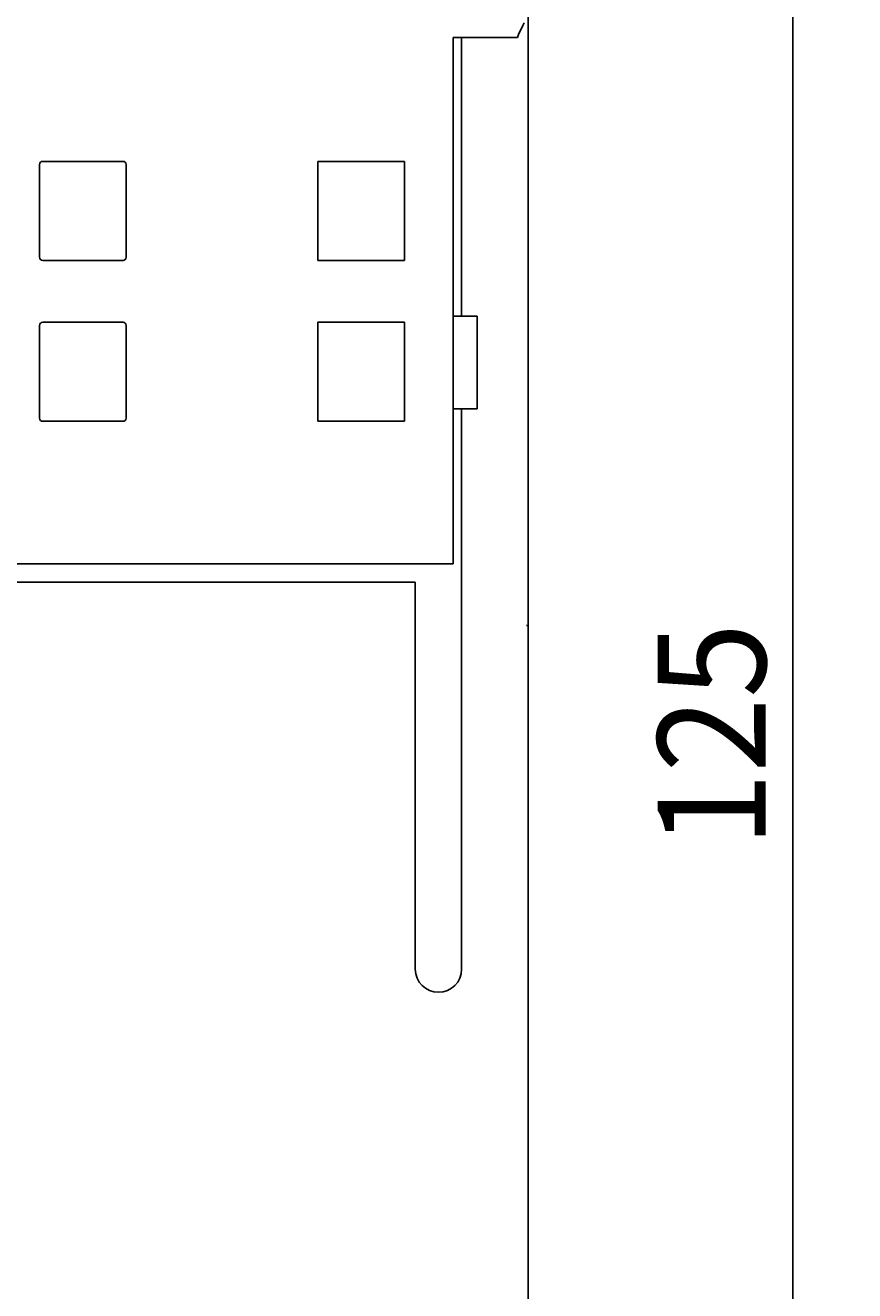
# Model space of a CAD drawing. Extents: x 0 to 594, y 0 to 420.
# Drawn here: x 282 to 309, y 288 to 329 of the extents above; entities that cross this region are included whole.
import ezdxf
from ezdxf.enums import TextEntityAlignment as Align

# ---------------------------------------------------------------- set-up
doc = ezdxf.new("R2010")
doc.units = 0
doc.header["$LTSCALE"] = 32.67
doc.header["$MEASUREMENT"] = 0
doc.layers.add('10000_FRONT', color=7, linetype='CONTINUOUS')
doc.layers.add('10100_DIM_FRONT', color=7, linetype='CONTINUOUS')
doc.dimstyles.get("Standard").update_dxf_attribs({"dimtxt": 0.18, "dimasz": 0.18, "dimexe": 0.18, "dimexo": 0.0625, "dimgap": 0.09, "dimtad": 0, "dimtih": 1, "dimtoh": 1, "dimdec": 4, "dimzin": 0, "dimdsep": 46, "dimtxsty": 'Standard', "dimcen": 0.09, "dimadec": 0, "dimazin": 0, "dimtfac": 1, "dimtdec": 4, "dimtofl": 0, "dimtmove": 0, "dimatfit": 3, "dimfxl": 1, "dimtolj": 1, "dimtzin": 0, "dimarcsym": 0})

# ---------------------------------------------------------------- blocks, each defined once
blk = doc.blocks.new('*D1')
at = {"layer": '10100_DIM_FRONT', "color": 7, "linetype": 'Continuous'}
for p, q in [((297.661, 368.112), (309.223, 368.112)), ((307.223, 368.112), (307.223, 305.612)), ((307.223, 243.112), (307.223, 305.612)), ((297.661, 243.112), (309.223, 243.112))]:
    blk.add_line(p, q, dxfattribs=at)
for points in [[(307.723, 364.612), (307.223, 368.112), (306.723, 364.612)], [(306.723, 246.612), (307.223, 243.112), (307.723, 246.612)]]:
    blk.add_solid(points, dxfattribs=at)
at = {"layer": '10100_DIM_FRONT', "color": 7, "linetype": 'Continuous', "width": 0.887755}
blk.add_text('125', height=3.5, rotation=90, dxfattribs=at).set_placement((306.348, 302.448), (306.348, 309.698), align=Align.FIT)

msp = doc.modelspace()

# ---------------------------------------------------------------- linework, layer by layer
at = {"layer": '10000_FRONT', "color": 7, "linetype": 'Continuous'}
for p, q in [((298.66066, 244.11167), (298.66066, 329.39716)), ((298.35301, 328.70979), (298.39585, 328.81099)), ((298.39585, 328.81099), (298.44286, 328.91112)), ((298.44286, 328.91112), (298.49029, 329.00638)), ((298.49029, 329.00638), (298.53459, 329.09361)), ((296.23566, 311.61167), (296.23566, 328.61167)), ((298.31763, 328.61167), (296.23566, 328.61167)), ((296.51066, 319.61167), (296.51066, 328.61167)), ((298.31763, 328.61167), (298.35301, 328.70979)), ((282.86066, 324.51167), (282.86066, 321.51167)), ((285.56066, 324.61167), (282.96066, 324.61167)), ((285.66066, 321.51167), (285.66066, 324.51167)), ((291.86066, 324.61167), (291.86066, 321.41167)), ((294.66066, 324.61167), (291.86066, 324.61167)), ((294.66066, 321.41167), (294.66066, 324.61167)), ((282.96066, 321.41167), (285.56066, 321.41167)), ((291.86066, 321.41167), (294.66066, 321.41167)), ((285.56066, 319.41167), (282.96066, 319.41167)), ((291.86066, 319.41167), (291.86066, 316.21167)), ((294.66066, 319.41167), (291.86066, 319.41167)), ((294.66066, 316.21167), (294.66066, 319.41167)), ((296.23566, 319.61167), (297.01066, 319.61167)), ((297.01066, 319.61167), (297.01066, 316.61167)), ((282.86066, 319.31167), (282.86066, 316.31167)), ((285.66066, 316.31167), (285.66066, 319.31167)), ((296.23566, 316.61167), (297.01066, 316.61167)), ((296.51066, 316.61167), (296.51066, 298.51167)), ((282.96066, 316.21167), (285.56066, 316.21167)), ((291.86066, 316.21167), (294.66066, 316.21167)), ((261.08566, 311.61167), (296.23566, 311.61167)), ((295.01066, 311.01167), (262.31066, 311.01167)), ((295.01066, 311.01167), (295.01066, 298.51167)), ((298.66066, 309.61167), (298.61066, 309.61167))]:
    msp.add_line(p, q, dxfattribs=at)
for centre, radius, start, end in [((282.96066, 324.51167), 0.1, 90, 180), ((285.56066, 324.51167), 0.1, 0, 90), ((282.96066, 321.51167), 0.1, 180, 270), ((285.56066, 321.51167), 0.1, 270, 0), ((282.96066, 319.31167), 0.1, 90, 180), ((285.56066, 319.31167), 0.1, 0, 90), ((282.96066, 316.31167), 0.1, 180, 270), ((285.56066, 316.31167), 0.1, 270, 0), ((295.76066, 298.51167), 0.75, 180, 0)]:
    msp.add_arc(centre, radius, start, end, dxfattribs=at)

# ---------------------------------------------------------------- dimensions: what is measured, and where the dimension line sits
at = {"layer": '10100_DIM_FRONT', "color": 7, "linetype": 'Continuous'}
dim = msp.add_linear_dim(base=(307.22291, 243.11167), p1=(297.66066, 368.11167), p2=(297.66066, 243.11167), angle=270, dimstyle='Standard', dxfattribs=at)
dim.commit()
dim.dimension.update_dxf_attribs({"geometry": '*D1', "text_midpoint": (304.59791, 306.07277), "dimtype": 128})

doc.saveas('drawing.dxf')
